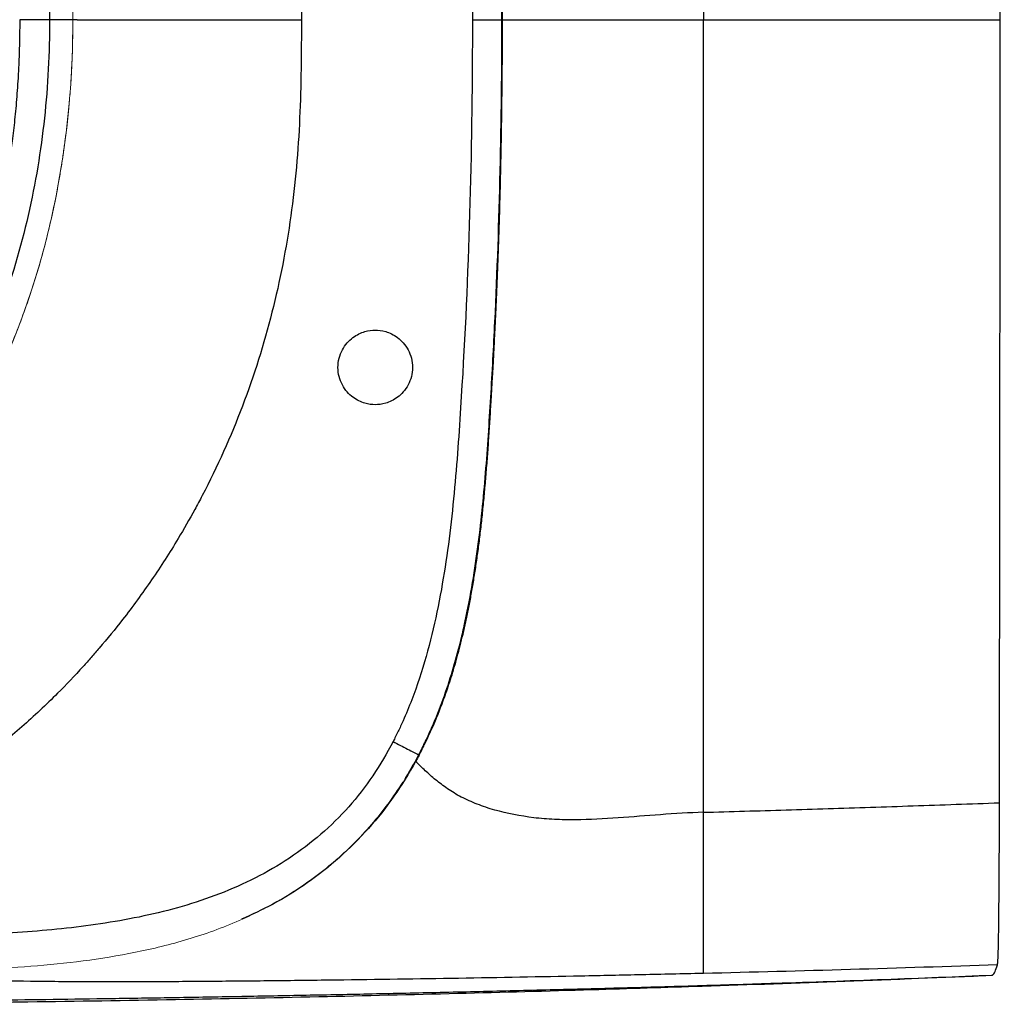
# Model space of a CAD drawing. Units: millimetres. Extents: x 0.356 to 0.847, y 0.318 to 0.567.
# Drawn here: x 0.612 to 0.651, y 0.488 to 0.528 of the extents above; entities that cross this region are included whole.
import ezdxf

# ---------------------------------------------------------------- set-up
doc = ezdxf.new("R2010")
doc.units = ezdxf.units.MM
doc.linetypes.add('SLD-Continua', pattern=[0])

msp = doc.modelspace()

# ---------------------------------------------------------------- linework, layer by layer
at = {"color": 7, "linetype": 'SLD-Continua', "lineweight": 25}
for p, q in [((0.612922, 0.527847), (0.611719, 0.527847)), ((0.613857, 0.527847), (0.612922, 0.527847)), ((0.614027, 0.527847), (0.613857, 0.527847)), ((0.629934, 0.527847), (0.631109, 0.527847)), ((0.639228, 0.527847), (0.651176, 0.527847)), ((0.639228, 0.489468), (0.639182, 0.489466)), ((0.650865, 0.489401), (0.65084, 0.4894)), ((0.639182, 0.488958), (0.639182, 0.488958))]:
    msp.add_line(p, q, dxfattribs=at)
for points, knots in [([(0.639182, 0.566735), (0.638446, 0.566759), (0.636793, 0.566813), (0.634301, 0.566888), (0.631784, 0.566959), (0.629489, 0.56702), (0.627308, 0.567075), (0.625116, 0.567127), (0.622483, 0.567186), (0.619351, 0.567249), (0.615677, 0.567313), (0.611739, 0.56737), (0.607841, 0.567413), (0.604017, 0.567442), (0.600296, 0.56746), (0.596408, 0.567468), (0.592407, 0.567467), (0.587977, 0.567453), (0.58323, 0.567392), (0.578221, 0.567235), (0.573729, 0.566945), (0.569737, 0.566525), (0.566228, 0.565997), (0.562848, 0.565306), (0.559608, 0.564439), (0.556691, 0.563445), (0.554089, 0.562355), (0.551789, 0.561208), (0.549627, 0.559931), (0.54761, 0.558522), (0.545743, 0.556985), (0.544036, 0.555332), (0.542494, 0.55358), (0.541115, 0.551748), (0.539998, 0.550008), (0.539096, 0.548394), (0.538372, 0.54693), (0.537747, 0.545498), (0.537229, 0.544153), (0.536818, 0.542952), (0.5365, 0.541913), (0.536258, 0.541041), (0.536107, 0.540448), (0.536008, 0.54004), (0.53593, 0.539708), (0.535823, 0.539234), (0.53569, 0.538603), (0.535538, 0.537815), (0.535362, 0.536787), (0.535173, 0.535494), (0.534991, 0.533912), (0.534839, 0.532096), (0.53473, 0.530049), (0.534716, 0.528606), (0.534709, 0.527847)], [0, 0, 0, 0, 0.017345, 0.038971, 0.058724, 0.076603, 0.092946, 0.109966, 0.12807, 0.154734, 0.18345, 0.214221, 0.247047, 0.274789, 0.303845, 0.334217, 0.365889, 0.397595, 0.437994, 0.477127, 0.514982, 0.543445, 0.571147, 0.598086, 0.624261, 0.649668, 0.670256, 0.690312, 0.709855, 0.729052, 0.747941, 0.766521, 0.784799, 0.802781, 0.820471, 0.833553, 0.846476, 0.859158, 0.87065, 0.880685, 0.889265, 0.896393, 0.90207, 0.903712, 0.906269, 0.910065, 0.9151, 0.921374, 0.928887, 0.939539, 0.951977, 0.9662, 0.982207, 1, 1, 1, 1]), ([(0.639182, 0.56671), (0.638677, 0.566725), (0.637675, 0.566754), (0.63618, 0.566796), (0.634704, 0.566836), (0.633247, 0.566874), (0.631808, 0.56691), (0.630388, 0.566944), (0.628987, 0.566976), (0.627605, 0.567007), (0.626242, 0.567036), (0.624898, 0.567063), (0.623573, 0.56709), (0.622266, 0.567115), (0.620979, 0.567139), (0.61971, 0.567162), (0.61846, 0.567183), (0.617229, 0.567203), (0.616017, 0.567222), (0.614823, 0.56724), (0.613647, 0.567256), (0.61249, 0.567272), (0.611352, 0.567286), (0.610232, 0.567299), (0.60913, 0.56731), (0.608046, 0.567321), (0.60698, 0.56733), (0.605933, 0.567339), (0.604904, 0.567346), (0.603893, 0.567352), (0.6029, 0.567358), (0.601925, 0.567363), (0.600969, 0.567366), (0.600031, 0.567369), (0.599111, 0.567372), (0.598209, 0.567374), (0.597326, 0.567375), (0.596461, 0.567376), (0.595614, 0.567376), (0.594786, 0.567376), (0.593976, 0.567375), (0.592009, 0.567372), (0.588914, 0.567361), (0.584721, 0.567315), (0.580638, 0.567217), (0.576674, 0.56704), (0.572621, 0.566743), (0.567968, 0.566213), (0.562635, 0.56524), (0.5575, 0.563724), (0.553551, 0.562039), (0.550792, 0.560551), (0.548615, 0.55915), (0.54662, 0.557621), (0.545054, 0.556199), (0.543667, 0.554763), (0.542264, 0.553119), (0.540557, 0.550725), (0.539047, 0.548027), (0.537854, 0.545314), (0.536996, 0.542892), (0.536315, 0.540452), (0.535918, 0.538592), (0.535694, 0.537329), (0.535586, 0.536661), (0.535487, 0.535991), (0.535398, 0.535319), (0.535317, 0.534645), (0.535244, 0.53397), (0.53518, 0.533293), (0.535124, 0.532615), (0.535076, 0.531936), (0.535036, 0.531256), (0.535003, 0.530575), (0.534977, 0.529893), (0.534959, 0.529211), (0.534948, 0.528529), (0.534946, 0.528074), (0.534946, 0.527847)], [0, 0, 0, 0, 0.011866, 0.023586, 0.035159, 0.046585, 0.057865, 0.068996, 0.07998, 0.090816, 0.101503, 0.112041, 0.12243, 0.132671, 0.142764, 0.152709, 0.162506, 0.172157, 0.181661, 0.191019, 0.200233, 0.209301, 0.218226, 0.227007, 0.235645, 0.24414, 0.252492, 0.260702, 0.268769, 0.276693, 0.284475, 0.292114, 0.29961, 0.306964, 0.314174, 0.321241, 0.328165, 0.334945, 0.341581, 0.348072, 0.354419, 0.360621, 0.394315, 0.427201, 0.459227, 0.490339, 0.520497, 0.554759, 0.600417, 0.647819, 0.680311, 0.701187, 0.721452, 0.741121, 0.760229, 0.771121, 0.788041, 0.811025, 0.840137, 0.860546, 0.880667, 0.900505, 0.920061, 0.925361, 0.930666, 0.935975, 0.941289, 0.946608, 0.951931, 0.957259, 0.962592, 0.967928, 0.973268, 0.978611, 0.983956, 0.989303, 0.994651, 1, 1, 1, 1]), ([(0.639228, 0.559743), (0.639228, 0.559414), (0.639228, 0.558755), (0.639228, 0.557437), (0.639228, 0.555787), (0.639228, 0.553805), (0.639228, 0.551819), (0.639228, 0.549831), (0.639228, 0.54784), (0.639228, 0.545847), (0.639228, 0.543187), (0.639228, 0.539858), (0.639228, 0.535857), (0.639228, 0.531853), (0.639228, 0.529182), (0.639228, 0.527847)], [0, 0, 0, 0, 0.03125, 0.0625, 0.125, 0.1875, 0.25, 0.3125, 0.375, 0.4375, 0.5, 0.625, 0.75, 0.875, 1, 1, 1, 1]), ([(0.651176, 0.527847), (0.651171, 0.533117), (0.651166, 0.538396), (0.651155, 0.548918), (0.651149, 0.554161), (0.651144, 0.559358)], [0, 0, 0, 0, 0.5, 0.5, 1, 1, 1, 1]), ([(0.631144, 0.527847), (0.631144, 0.528101), (0.631144, 0.528603), (0.631141, 0.529347), (0.631136, 0.530071), (0.631129, 0.530776), (0.631121, 0.531461), (0.631111, 0.532126), (0.6311, 0.532772), (0.631088, 0.533398), (0.631074, 0.534005), (0.63106, 0.534593), (0.631045, 0.53516), (0.631029, 0.535709), (0.631013, 0.536237), (0.630996, 0.536746), (0.630979, 0.537236), (0.630961, 0.537706), (0.630944, 0.538156), (0.630926, 0.538587), (0.630908, 0.538998), (0.630891, 0.53939), (0.630874, 0.539763), (0.630857, 0.540115), (0.630841, 0.540449), (0.630825, 0.540762), (0.63081, 0.541057), (0.630796, 0.541331), (0.630782, 0.541587), (0.630769, 0.541822), (0.630757, 0.542039), (0.630745, 0.542235), (0.630735, 0.542413), (0.630726, 0.542571), (0.630718, 0.542709), (0.630711, 0.542828), (0.630682, 0.543307), (0.630632, 0.544135), (0.630554, 0.545302), (0.630467, 0.546418), (0.630369, 0.547484), (0.630257, 0.548498), (0.630133, 0.549461), (0.629995, 0.550372), (0.629844, 0.551232), (0.629681, 0.552039), (0.629507, 0.552791), (0.629326, 0.553489), (0.629139, 0.554132), (0.62895, 0.554722), (0.628761, 0.555258), (0.628575, 0.555744), (0.628394, 0.556179), (0.628223, 0.556564), (0.628065, 0.5569), (0.627922, 0.557187), (0.627831, 0.557361), (0.627789, 0.55744)], [0, 0, 0, 0, 0.0254289, 0.0502085, 0.0743384, 0.0978184, 0.1206483, 0.1428279, 0.1643571, 0.1852358, 0.2054638, 0.2250411, 0.2439676, 0.2622434, 0.2798684, 0.2968427, 0.3131661, 0.3288389, 0.343861, 0.3582324, 0.3719533, 0.3850236, 0.3974434, 0.4092129, 0.420332, 0.4308009, 0.4406195, 0.449788, 0.4583064, 0.4661748, 0.4733932, 0.4799617, 0.4858804, 0.4911493, 0.4957683, 0.4997377, 0.5030574, 0.543703, 0.5826829, 0.619996, 0.6556457, 0.6896395, 0.7219877, 0.7527026, 0.7817996, 0.8092411, 0.8349862, 0.8590127, 0.8813153, 0.9019374, 0.9208961, 0.9381951, 0.95389, 0.9679604, 0.980349, 0.9910301, 1, 1, 1, 1]), ([(0.626741, 0.556897), (0.626811, 0.556759), (0.626881, 0.556621), (0.627015, 0.556344), (0.62708, 0.556204), (0.627267, 0.555783), (0.627384, 0.5555), (0.627713, 0.554643), (0.627904, 0.554062), (0.628406, 0.552296), (0.628649, 0.551084), (0.629023, 0.548657), (0.629155, 0.547439), (0.629365, 0.544998), (0.629442, 0.543775), (0.629812, 0.53766), (0.629934, 0.532751), (0.629934, 0.527847)], [0, 0, 0, 0, 0.015625, 0.015625, 0.03125, 0.03125, 0.0625, 0.0625, 0.125, 0.125, 0.25, 0.25, 0.375, 0.375, 0.5, 0.5, 1, 1, 1, 1]), ([(0.618763, 0.547559), (0.618864, 0.547374), (0.619586, 0.546025), (0.620754, 0.543421), (0.621943, 0.53964), (0.62257, 0.536398), (0.622867, 0.533777), (0.622997, 0.531803), (0.62305, 0.529825), (0.623052, 0.528506), (0.623053, 0.527847)], [0.8387405, 0.8387405, 0.8387405, 0.8387405, 0.84375, 0.875, 0.90625, 0.9375, 0.953125, 0.96875, 0.984375, 1, 1, 1, 1]), ([(0.60922, 0.543276), (0.609546, 0.542684), (0.610001, 0.541777), (0.610407, 0.540842), (0.610667, 0.540213), (0.610791, 0.539894), (0.611385, 0.538302), (0.611763, 0.537017), (0.612207, 0.535075), (0.612335, 0.534425), (0.612552, 0.533121), (0.61282, 0.531158), (0.612922, 0.529176), (0.612922, 0.527847)], [0, 0, 0, 0, 0.125, 0.1875, 0.1875, 0.25, 0.25, 0.5, 0.5, 0.625, 0.625, 0.75, 1, 1, 1, 1]), ([(0.534709, 0.527847), (0.534715, 0.527158), (0.534726, 0.525851), (0.534815, 0.523998), (0.534938, 0.52236), (0.535085, 0.520935), (0.535241, 0.519724), (0.535384, 0.518786), (0.535503, 0.518087), (0.535593, 0.517596), (0.535666, 0.517222), (0.535724, 0.516935), (0.535776, 0.516683), (0.535839, 0.516392), (0.535922, 0.51602), (0.536033, 0.515545), (0.536177, 0.514968), (0.53637, 0.514242), (0.536627, 0.513354), (0.536956, 0.512327), (0.537337, 0.511254), (0.537938, 0.509721), (0.538802, 0.507828), (0.539996, 0.50567), (0.541253, 0.503752), (0.54254, 0.502068), (0.543852, 0.500571), (0.54533, 0.499092), (0.547066, 0.497592), (0.549131, 0.496082), (0.551433, 0.494674), (0.553963, 0.493388), (0.55671, 0.492239), (0.559663, 0.49124), (0.562808, 0.490398), (0.566132, 0.489714), (0.569585, 0.489189), (0.573576, 0.488761), (0.578048, 0.488467), (0.582976, 0.488308), (0.58788, 0.48824), (0.59276, 0.488226), (0.597616, 0.488226), (0.602448, 0.488241), (0.607255, 0.488274), (0.612434, 0.488331), (0.617934, 0.488416), (0.6237, 0.488531), (0.629286, 0.488666), (0.634428, 0.488806), (0.637703, 0.488911), (0.639182, 0.488959)], [0, 0, 0, 0, 0.016132, 0.030614, 0.043447, 0.05463, 0.064161, 0.072042, 0.07687, 0.08077, 0.083742, 0.085786, 0.087623, 0.089786, 0.092786, 0.096625, 0.101301, 0.106817, 0.114394, 0.123136, 0.132338, 0.141307, 0.162077, 0.181477, 0.199506, 0.216166, 0.231454, 0.246408, 0.265332, 0.285332, 0.306409, 0.328569, 0.35181, 0.376134, 0.401545, 0.42804, 0.455584, 0.48335, 0.522042, 0.560545, 0.598846, 0.636954, 0.674875, 0.712614, 0.750171, 0.787548, 0.834005, 0.879116, 0.922838, 0.965179, 1, 1, 1, 1]), ([(0.534946, 0.527847), (0.534946, 0.527729), (0.534946, 0.527494), (0.534949, 0.527141), (0.534954, 0.526788), (0.534961, 0.526435), (0.53497, 0.526082), (0.53498, 0.52573), (0.534993, 0.525377), (0.535008, 0.525025), (0.535024, 0.524672), (0.535043, 0.52432), (0.535064, 0.523969), (0.535086, 0.523617), (0.535111, 0.523266), (0.535138, 0.522915), (0.535167, 0.522564), (0.535198, 0.522214), (0.535232, 0.521864), (0.535267, 0.521514), (0.535305, 0.521165), (0.535345, 0.520816), (0.535387, 0.520468), (0.535432, 0.52012), (0.535479, 0.519772), (0.535528, 0.519425), (0.53558, 0.519079), (0.535635, 0.518733), (0.535692, 0.518387), (0.535751, 0.518043), (0.535941, 0.516995), (0.536315, 0.515241), (0.536996, 0.512802), (0.537854, 0.51038), (0.539047, 0.507666), (0.540557, 0.504969), (0.542264, 0.502575), (0.543667, 0.50093), (0.545054, 0.499494), (0.54662, 0.498073), (0.548615, 0.496544), (0.550792, 0.495142), (0.553551, 0.493655), (0.5575, 0.491969), (0.562635, 0.490454), (0.567968, 0.489481), (0.572621, 0.48895), (0.576674, 0.488653), (0.580638, 0.488477), (0.584721, 0.488379), (0.588914, 0.488333), (0.592279, 0.488321), (0.594804, 0.488318), (0.596479, 0.488318), (0.598227, 0.48832), (0.600049, 0.488324), (0.601943, 0.488331), (0.603911, 0.488341), (0.605951, 0.488354), (0.608064, 0.488372), (0.61025, 0.488395), (0.612509, 0.488422), (0.614841, 0.488453), (0.617248, 0.48849), (0.619729, 0.488532), (0.622285, 0.488578), (0.624917, 0.48863), (0.627624, 0.488687), (0.630407, 0.48875), (0.633265, 0.48882), (0.636199, 0.488897), (0.638179, 0.488955), (0.639182, 0.488984)], [0, 0, 0, 0, 0.002767, 0.005533, 0.0083, 0.011066, 0.013832, 0.016597, 0.019362, 0.022127, 0.02489, 0.027653, 0.030415, 0.033176, 0.035937, 0.038696, 0.041454, 0.044211, 0.046967, 0.049722, 0.052475, 0.055227, 0.057978, 0.060728, 0.063476, 0.066223, 0.068969, 0.071713, 0.074456, 0.077198, 0.079939, 0.099496, 0.119333, 0.139455, 0.159863, 0.188975, 0.211959, 0.228879, 0.239771, 0.258879, 0.278548, 0.298813, 0.319689, 0.352182, 0.399583, 0.445241, 0.479503, 0.509661, 0.540774, 0.572799, 0.605685, 0.639379, 0.651928, 0.665055, 0.678759, 0.693036, 0.707886, 0.723307, 0.739298, 0.75586, 0.772993, 0.790699, 0.808981, 0.827843, 0.847291, 0.867329, 0.887959, 0.909184, 0.931004, 0.953415, 0.976414, 1, 1, 1, 1]), ([(0.611719, 0.527847), (0.611719, 0.527793), (0.611719, 0.527676), (0.611718, 0.527489), (0.611715, 0.527277), (0.611712, 0.52704), (0.611706, 0.526779), (0.611698, 0.526493), (0.611686, 0.526182), (0.611671, 0.525848), (0.61165, 0.52545), (0.61162, 0.525001), (0.611582, 0.524517), (0.61154, 0.524051), (0.611494, 0.523603), (0.611431, 0.523052), (0.611345, 0.522394), (0.611229, 0.521627), (0.611098, 0.520872), (0.610977, 0.52025), (0.610873, 0.519756), (0.61079, 0.519383), (0.610702, 0.519007), (0.610609, 0.518628), (0.61051, 0.518246), (0.610406, 0.517861), (0.610296, 0.517474), (0.610179, 0.517084), (0.610057, 0.516691), (0.609928, 0.516297), (0.609792, 0.5159), (0.60965, 0.515502), (0.609501, 0.515102), (0.609344, 0.514701), (0.60918, 0.514298), (0.609008, 0.513895), (0.608829, 0.513491), (0.608704, 0.513223), (0.608641, 0.513089)], [0, 0, 0, 0, 0.010356, 0.022324, 0.035893, 0.051055, 0.067796, 0.086104, 0.105964, 0.127361, 0.150279, 0.182558, 0.213677, 0.243656, 0.272517, 0.300279, 0.350658, 0.400672, 0.450359, 0.499758, 0.524422, 0.549451, 0.574846, 0.600608, 0.626738, 0.653237, 0.680103, 0.707339, 0.734943, 0.762917, 0.79126, 0.819972, 0.849054, 0.878505, 0.908325, 0.938514, 0.969072, 1, 1, 1, 1]), ([(0.612922, 0.527847), (0.612922, 0.526517), (0.61282, 0.524535), (0.612552, 0.522572), (0.612335, 0.521268), (0.612207, 0.520619), (0.611763, 0.518676), (0.611385, 0.517391), (0.610791, 0.515799), (0.610667, 0.515481), (0.610407, 0.514852), (0.610001, 0.513917), (0.609546, 0.513009), (0.60922, 0.512418)], [0, 0, 0, 0, 0.25, 0.375, 0.375, 0.5, 0.5, 0.75, 0.75, 0.8125, 0.8125, 0.875, 1, 1, 1, 1]), ([(0.614027, 0.527847), (0.61553, 0.527847), (0.617033, 0.527847), (0.620041, 0.527847), (0.621546, 0.527847), (0.623052, 0.527847)], [0, 0, 0, 0, 0.5, 0.5, 1, 1, 1, 1]), ([(0.623053, 0.527847), (0.623052, 0.527187), (0.62305, 0.525869), (0.622997, 0.523891), (0.622867, 0.521917), (0.62257, 0.519295), (0.621943, 0.516054), (0.620754, 0.512273), (0.619586, 0.509669), (0.618864, 0.50832), (0.618763, 0.508134)], [0.8387405, 0.8387405, 0.8387405, 0.8387405, 0.8543655, 0.8699905, 0.8856155, 0.9012405, 0.9324905, 0.9637405, 0.9949905, 1, 1, 1, 1]), ([(0.629934, 0.527847), (0.629934, 0.522943), (0.629812, 0.518034), (0.629442, 0.511918), (0.629365, 0.510695), (0.629155, 0.508254), (0.629023, 0.507036), (0.628649, 0.504609), (0.628406, 0.503398), (0.627904, 0.501632), (0.627713, 0.501051), (0.627384, 0.500194), (0.627267, 0.49991), (0.62708, 0.49949), (0.627015, 0.49935), (0.626881, 0.499073), (0.626811, 0.498935), (0.626741, 0.498797)], [0, 0, 0, 0, 0.5, 0.5, 0.625, 0.625, 0.75, 0.75, 0.875, 0.875, 0.9375, 0.9375, 0.96875, 0.96875, 0.984375, 0.984375, 1, 1, 1, 1]), ([(0.627789, 0.498253), (0.627815, 0.498303), (0.627871, 0.498408), (0.627957, 0.498576), (0.62805, 0.498765), (0.62815, 0.498974), (0.628256, 0.499204), (0.628367, 0.499454), (0.628482, 0.499725), (0.6286, 0.500016), (0.62872, 0.500329), (0.628841, 0.500662), (0.628964, 0.501018), (0.629086, 0.501395), (0.629208, 0.501795), (0.629327, 0.502217), (0.629445, 0.502662), (0.62956, 0.50313), (0.629671, 0.503621), (0.629778, 0.504134), (0.62988, 0.50467), (0.629977, 0.505227), (0.630069, 0.505806), (0.630155, 0.506406), (0.630235, 0.507028), (0.63031, 0.507671), (0.630379, 0.508335), (0.630443, 0.509021), (0.630503, 0.509728), (0.630557, 0.510456), (0.630609, 0.511205), (0.630658, 0.511975), (0.630693, 0.512571), (0.63072, 0.513013), (0.630738, 0.513322), (0.63076, 0.513713), (0.630786, 0.514186), (0.630816, 0.514742), (0.630848, 0.515381), (0.630882, 0.516103), (0.630918, 0.516907), (0.630954, 0.517794), (0.63099, 0.518764), (0.631025, 0.519817), (0.631057, 0.520953), (0.631086, 0.522172), (0.63111, 0.523473), (0.631129, 0.524857), (0.631142, 0.526325), (0.631144, 0.52733), (0.631144, 0.527847)], [0, 0, 0, 0, 0.005591, 0.011894, 0.01891, 0.026638, 0.035071, 0.044202, 0.054013, 0.064484, 0.075627, 0.087461, 0.099986, 0.113205, 0.127116, 0.141737, 0.157077, 0.173134, 0.189904, 0.207381, 0.225556, 0.244414, 0.263943, 0.284148, 0.305035, 0.326606, 0.348864, 0.371812, 0.395452, 0.419785, 0.444812, 0.470532, 0.496946, 0.504488, 0.514785, 0.527836, 0.543642, 0.562203, 0.583521, 0.607594, 0.634425, 0.664013, 0.696359, 0.731463, 0.769326, 0.809947, 0.853326, 0.899463, 0.948354, 1, 1, 1, 1]), ([(0.631144, 0.527847), (0.631241, 0.527847), (0.63146, 0.527847), (0.631861, 0.527847), (0.632241, 0.527847), (0.632564, 0.527847), (0.632895, 0.527847), (0.633323, 0.527847), (0.634025, 0.527847), (0.634738, 0.527847), (0.635365, 0.527847), (0.635724, 0.527847), (0.636262, 0.527847), (0.637071, 0.527847), (0.638149, 0.527847), (0.638868, 0.527847), (0.639228, 0.527847)], [0, 0, 0, 0, 0.0625, 0.125, 0.1875, 0.21875, 0.25, 0.3125, 0.375, 0.5, 0.5625, 0.59375, 0.625, 0.75, 0.875, 1, 1, 1, 1]), ([(0.639228, 0.495951), (0.639228, 0.50121), (0.639228, 0.506517), (0.639228, 0.517168), (0.639228, 0.522512), (0.639228, 0.527847)], [0, 0, 0, 0, 0.5, 0.5, 1, 1, 1, 1]), ([(0.651144, 0.496336), (0.651149, 0.501533), (0.651155, 0.506776), (0.651166, 0.517298), (0.651171, 0.522577), (0.651176, 0.527847)], [0, 0, 0, 0, 0.5, 0.5, 1, 1, 1, 1]), ([(0.626025, 0.512354), (0.6259, 0.512354), (0.625759, 0.512369), (0.625528, 0.512436), (0.625449, 0.512466), (0.625287, 0.512545), (0.625205, 0.512594), (0.625045, 0.512714), (0.624967, 0.512785), (0.624823, 0.51295), (0.624757, 0.513044), (0.624646, 0.513252), (0.624602, 0.513365), (0.624541, 0.513604), (0.624525, 0.513729), (0.624525, 0.513979), (0.624541, 0.514104), (0.624602, 0.514342), (0.624646, 0.514456), (0.624757, 0.514663), (0.624823, 0.514758), (0.624967, 0.514923), (0.625045, 0.514994), (0.625205, 0.515114), (0.625287, 0.515163), (0.625449, 0.515242), (0.625528, 0.515271), (0.625759, 0.515339), (0.6259, 0.515354), (0.626025, 0.515354)], [0, 0, 0, 0, 0.125, 0.125, 0.1875, 0.1875, 0.25, 0.25, 0.3125, 0.3125, 0.375, 0.375, 0.4375, 0.4375, 0.5, 0.5, 0.5625, 0.5625, 0.625, 0.625, 0.6875, 0.6875, 0.75, 0.75, 0.8125, 0.8125, 0.875, 0.875, 1, 1, 1, 1]), ([(0.626025, 0.515354), (0.62615, 0.515354), (0.626292, 0.515339), (0.626522, 0.515271), (0.626602, 0.515242), (0.626763, 0.515163), (0.626845, 0.515114), (0.627005, 0.514994), (0.627083, 0.514923), (0.627227, 0.514758), (0.627293, 0.514663), (0.627404, 0.514456), (0.627449, 0.514342), (0.627509, 0.514104), (0.627525, 0.513979), (0.627525, 0.513729), (0.627509, 0.513604), (0.627449, 0.513365), (0.627404, 0.513252), (0.627293, 0.513044), (0.627227, 0.51295), (0.627083, 0.512785), (0.627005, 0.512714), (0.626845, 0.512594), (0.626763, 0.512545), (0.626602, 0.512466), (0.626522, 0.512436), (0.626292, 0.512369), (0.62615, 0.512354), (0.626025, 0.512354)], [0, 0, 0, 0, 0.125, 0.125, 0.1875, 0.1875, 0.25, 0.25, 0.3125, 0.3125, 0.375, 0.375, 0.4375, 0.4375, 0.5, 0.5, 0.5625, 0.5625, 0.625, 0.625, 0.6875, 0.6875, 0.75, 0.75, 0.8125, 0.8125, 0.875, 0.875, 1, 1, 1, 1]), ([(0.618763, 0.508134), (0.618548, 0.507741), (0.617996, 0.506781), (0.61722, 0.505571), (0.616458, 0.504494), (0.615764, 0.503573), (0.615139, 0.502806), (0.614598, 0.502183), (0.614048, 0.501569), (0.613138, 0.500614), (0.611816, 0.499373), (0.610287, 0.498115), (0.608141, 0.496579), (0.605268, 0.494945), (0.601568, 0.493512), (0.598336, 0.492812), (0.596036, 0.492598), (0.594921, 0.492561), (0.594465, 0.492559), (0.594339, 0.492559)], [0.5985727, 0.5985727, 0.5985727, 0.5985727, 0.6091882, 0.6248132, 0.6326257, 0.6404382, 0.6521569, 0.6560632, 0.6599694, 0.6716882, 0.6873132, 0.7029382, 0.7185632, 0.7498132, 0.7810632, 0.8123132, 0.8279382, 0.8357507, 0.8387405, 0.8387405, 0.8387405, 0.8387405]), ([(0.626741, 0.498797), (0.62625, 0.49785), (0.625653, 0.496959), (0.624261, 0.49539), (0.623454, 0.494696), (0.622129, 0.493816), (0.621672, 0.493551), (0.620733, 0.493073), (0.620251, 0.49286), (0.618772, 0.492288), (0.617745, 0.492), (0.616201, 0.491669), (0.615684, 0.491575), (0.614645, 0.491412), (0.613081, 0.491207), (0.611501, 0.491097), (0.608336, 0.490937), (0.606224, 0.490918), (0.604111, 0.490905)], [0, 0, 0, 0, 0.125, 0.125, 0.25, 0.25, 0.3125, 0.3125, 0.375, 0.375, 0.5, 0.5, 0.5625, 0.5625, 0.625, 0.75, 0.75, 1, 1, 1, 1]), ([(0.626741, 0.498797), (0.626837, 0.498747), (0.626937, 0.498695), (0.627133, 0.498594), (0.627229, 0.498544), (0.627411, 0.49845), (0.627495, 0.498406), (0.627645, 0.498328), (0.627711, 0.498294), (0.627766, 0.498265)], [0, 0, 0, 0, 0.25, 0.25, 0.5, 0.5, 0.75, 0.75, 1, 1, 1, 1]), ([(0.627651, 0.497998), (0.62737, 0.497524), (0.626809, 0.496576), (0.625774, 0.495283), (0.624605, 0.494113), (0.623305, 0.493092), (0.621981, 0.492259), (0.621063, 0.491838), (0.620645, 0.491647)], [0, 0, 0, 0, 0.171349, 0.34269, 0.514017, 0.685367, 0.856717, 1, 1, 1, 1]), ([(0.639228, 0.495951), (0.638655, 0.495935), (0.637509, 0.495862), (0.635794, 0.495719), (0.634508, 0.495651), (0.633657, 0.495649), (0.633093, 0.495667), (0.632122, 0.495748), (0.631066, 0.495954), (0.630117, 0.49627), (0.629582, 0.496511), (0.629195, 0.496727), (0.628839, 0.496959), (0.628446, 0.497258), (0.628033, 0.497627), (0.627778, 0.497874), (0.627651, 0.497998)], [0, 0, 0, 0, 0.125, 0.25, 0.375, 0.40625, 0.4375, 0.5, 0.625, 0.6875, 0.75, 0.78125, 0.8125, 0.875, 0.9375, 1, 1, 1, 1]), ([(0.639228, 0.495951), (0.63978, 0.495967), (0.64089, 0.495998), (0.642563, 0.496049), (0.64425, 0.496101), (0.645952, 0.496156), (0.64767, 0.496214), (0.649402, 0.496273), (0.650562, 0.496315), (0.651144, 0.496336)], [0, 0, 0, 0, 0.139065, 0.279393, 0.420986, 0.563843, 0.707964, 0.85335, 1, 1, 1, 1]), ([(0.65106, 0.489815), (0.651061, 0.489818), (0.651062, 0.489823), (0.651065, 0.489834), (0.651067, 0.489846), (0.651069, 0.489861), (0.651071, 0.489878), (0.651073, 0.489898), (0.651075, 0.489921), (0.651077, 0.489947), (0.651079, 0.489976), (0.651082, 0.490008), (0.651083, 0.490043), (0.651085, 0.490082), (0.651087, 0.490125), (0.651089, 0.490171), (0.651091, 0.490221), (0.651093, 0.490276), (0.651095, 0.490335), (0.651097, 0.490398), (0.651098, 0.490465), (0.6511, 0.490536), (0.651102, 0.490612), (0.651103, 0.490693), (0.651105, 0.490778), (0.651106, 0.490867), (0.651108, 0.49096), (0.65111, 0.491058), (0.651111, 0.491159), (0.651112, 0.491265), (0.651114, 0.491374), (0.651115, 0.491487), (0.651117, 0.491602), (0.651118, 0.491721), (0.651119, 0.491843), (0.651121, 0.491967), (0.651122, 0.492094), (0.651123, 0.492222), (0.651124, 0.492353), (0.651125, 0.492485), (0.651126, 0.492618), (0.651127, 0.492753), (0.651128, 0.492889), (0.651129, 0.493026), (0.65113, 0.493164), (0.651131, 0.493302), (0.651132, 0.493441), (0.651133, 0.493581), (0.651134, 0.49372), (0.651135, 0.49386), (0.651136, 0.494), (0.651136, 0.49414), (0.651137, 0.49428), (0.651138, 0.49442), (0.651138, 0.494559), (0.651139, 0.494699), (0.65114, 0.494838), (0.65114, 0.494976), (0.651141, 0.495115), (0.651141, 0.495253), (0.651142, 0.49539), (0.651142, 0.495527), (0.651142, 0.495663), (0.651143, 0.495799), (0.651143, 0.495934), (0.651144, 0.496069), (0.651144, 0.496202), (0.651144, 0.496291), (0.651144, 0.496336)], [0, 0, 0, 0, 0.017567, 0.035061, 0.052479, 0.069822, 0.087091, 0.104285, 0.121406, 0.138457, 0.155434, 0.172337, 0.189162, 0.205909, 0.222581, 0.239178, 0.255706, 0.272164, 0.288549, 0.304858, 0.321087, 0.337238, 0.353311, 0.369309, 0.385236, 0.401094, 0.416879, 0.432589, 0.448225, 0.463786, 0.479272, 0.494684, 0.510022, 0.525286, 0.540476, 0.555593, 0.570635, 0.585602, 0.600495, 0.615312, 0.630053, 0.644716, 0.659304, 0.673821, 0.688265, 0.702638, 0.71694, 0.731169, 0.745322, 0.7594, 0.7734, 0.787325, 0.801175, 0.814952, 0.828654, 0.842282, 0.855836, 0.869315, 0.882717, 0.896044, 0.909296, 0.922475, 0.935581, 0.948613, 0.961571, 0.974456, 0.987266, 1, 1, 1, 1]), ([(0.639228, 0.489468), (0.639228, 0.489487), (0.639228, 0.489556), (0.639228, 0.489821), (0.639228, 0.490245), (0.639228, 0.490733), (0.639228, 0.491169), (0.639228, 0.491666), (0.639228, 0.492394), (0.639228, 0.493392), (0.639228, 0.494656), (0.639228, 0.495519), (0.639228, 0.495951)], [0, 0, 0, 0, 0.125, 0.25, 0.375, 0.4375, 0.5, 0.5625, 0.625, 0.75, 0.875, 1, 1, 1, 1]), ([(0.650865, 0.489401), (0.650899, 0.489418), (0.650932, 0.489468), (0.650997, 0.489614), (0.651029, 0.48971), (0.65106, 0.489815)], [0, 0, 0, 0, 0.5, 0.5, 1, 1, 1, 1]), ([(0.61827, 0.489137), (0.617887, 0.489135), (0.616694, 0.489129), (0.615116, 0.489126), (0.61356, 0.489133), (0.612043, 0.489146), (0.610602, 0.48917), (0.609264, 0.489205), (0.608001, 0.489247), (0.606553, 0.48931), (0.605004, 0.489401), (0.604077, 0.489469), (0.603633, 0.489504)], [0, 0, 0, 0, 0.0295669, 0.0920669, 0.1233169, 0.1545669, 0.2170669, 0.2483169, 0.2795669, 0.3420669, 0.4045669, 0.4670669, 0.4670669, 0.4670669, 0.4670669]), ([(0.639182, 0.489466), (0.638377, 0.489448), (0.636751, 0.489411), (0.633485, 0.489343), (0.629382, 0.489268), (0.625689, 0.489213), (0.623231, 0.489183), (0.621594, 0.489165), (0.619961, 0.489149), (0.61872, 0.48914), (0.618292, 0.489138), (0.61827, 0.489137)], [0.4670669, 0.4670669, 0.4670669, 0.4670669, 0.5283914, 0.5908914, 0.7158914, 0.8408914, 0.8721414, 0.9033914, 0.9658914, 0.9971414, 0.9988245, 0.9988245, 0.9988245, 0.9988245]), ([(0.639182, 0.488984), (0.63967, 0.488999), (0.640651, 0.489029), (0.642364, 0.489084), (0.644317, 0.489149), (0.646505, 0.489228), (0.648687, 0.489311), (0.65014, 0.489371), (0.650865, 0.489401)], [0, 0, 0, 0, 0.125254, 0.251963, 0.43967, 0.626907, 0.813681, 1, 1, 1, 1]), ([(0.639182, 0.488958), (0.641094, 0.489022), (0.64498, 0.489153), (0.648866, 0.489313), (0.650841, 0.489394)], [0, 0, 0, 0, 0.4920443, 1, 1, 1, 1])]:
    msp.add_open_spline(points, degree=3, knots=knots, dxfattribs=at)
at = {"color": 142, "linetype": 'SLD-Continua', "lineweight": 18, "true_color": 0x0080c0}
for points, knots in [([(0.544937, 0.527847), (0.544937, 0.527964), (0.544937, 0.528196), (0.544941, 0.528541), (0.544946, 0.528883), (0.544953, 0.529219), (0.544963, 0.529552), (0.544974, 0.52988), (0.544987, 0.530203), (0.545003, 0.530522), (0.54502, 0.530836), (0.545039, 0.531146), (0.545059, 0.531451), (0.545081, 0.531751), (0.545105, 0.532047), (0.54513, 0.532339), (0.545156, 0.532625), (0.545184, 0.532908), (0.545212, 0.533185), (0.545243, 0.533458), (0.545274, 0.533727), (0.545306, 0.53399), (0.545339, 0.53425), (0.545373, 0.534504), (0.545408, 0.534754), (0.545444, 0.534999), (0.54548, 0.53524), (0.545517, 0.535476), (0.545555, 0.535708), (0.545593, 0.535935), (0.545632, 0.536157), (0.545671, 0.536375), (0.54571, 0.536588), (0.54575, 0.536796), (0.545791, 0.537), (0.545831, 0.5372), (0.545872, 0.537394), (0.545913, 0.537584), (0.545954, 0.53777), (0.545996, 0.537951), (0.546037, 0.538127), (0.546079, 0.538299), (0.546121, 0.538466), (0.546163, 0.538628), (0.546205, 0.538786), (0.546248, 0.538939), (0.54629, 0.539088), (0.546332, 0.539231), (0.546375, 0.539371), (0.546417, 0.539505), (0.546458, 0.539635), (0.5465, 0.539761), (0.54654, 0.539882), (0.54658, 0.539998), (0.54662, 0.54011), (0.546659, 0.540218), (0.546697, 0.540321), (0.546734, 0.54042), (0.54677, 0.540514), (0.546892, 0.540829), (0.547113, 0.541359), (0.547457, 0.542096), (0.547831, 0.542816), (0.548236, 0.543519), (0.548669, 0.544202), (0.549131, 0.544865), (0.549619, 0.545508), (0.550115, 0.546107), (0.550629, 0.546683), (0.551172, 0.547253), (0.551784, 0.54785), (0.552468, 0.548468), (0.553229, 0.549102), (0.554069, 0.549744), (0.555269, 0.550584), (0.557038, 0.551667), (0.55962, 0.55296), (0.562942, 0.554243), (0.565749, 0.55502), (0.567801, 0.555464), (0.568911, 0.555677), (0.570217, 0.555894), (0.57172, 0.556098), (0.57342, 0.556276), (0.575315, 0.556437), (0.577406, 0.556578), (0.579688, 0.556697), (0.581987, 0.556785), (0.58413, 0.55682), (0.585764, 0.556805), (0.586995, 0.556766), (0.587931, 0.556723), (0.58886, 0.556664), (0.58978, 0.556589), (0.590693, 0.556496), (0.591596, 0.556377), (0.592458, 0.556236), (0.593288, 0.556079), (0.593968, 0.555942), (0.594761, 0.555752), (0.595866, 0.555451), (0.597257, 0.554981), (0.598578, 0.554433), (0.599659, 0.553918), (0.600615, 0.553408), (0.601551, 0.552849), (0.60245, 0.552254), (0.603322, 0.551618), (0.604003, 0.551078), (0.604507, 0.550653), (0.604846, 0.550353), (0.605182, 0.550043), (0.605515, 0.549724), (0.605845, 0.549394), (0.606171, 0.549055), (0.60645, 0.548755), (0.606705, 0.54847), (0.606959, 0.548178), (0.607275, 0.547802), (0.60765, 0.54734), (0.608078, 0.546788), (0.608539, 0.546153), (0.609004, 0.545462), (0.609453, 0.54475), (0.609873, 0.544035), (0.610265, 0.543318), (0.61063, 0.542602), (0.610969, 0.541886), (0.611283, 0.541174), (0.611677, 0.540214), (0.612127, 0.538983), (0.612599, 0.537457), (0.612997, 0.535879), (0.613255, 0.534593), (0.613416, 0.533623), (0.613509, 0.532984), (0.613591, 0.532347), (0.613661, 0.531713), (0.613719, 0.531124), (0.613764, 0.530584), (0.613796, 0.530096), (0.61382, 0.529621), (0.613838, 0.529158), (0.613849, 0.528709), (0.613856, 0.528274), (0.613857, 0.527988), (0.613857, 0.527847)], [0, 0, 0, 0, 0.003387, 0.006732, 0.010033, 0.013291, 0.016507, 0.019679, 0.022808, 0.025895, 0.028938, 0.031939, 0.034896, 0.037811, 0.040682, 0.04351, 0.046296, 0.049038, 0.051737, 0.054393, 0.057006, 0.059576, 0.062103, 0.064587, 0.067028, 0.069426, 0.071781, 0.074093, 0.076361, 0.078587, 0.080769, 0.082909, 0.085005, 0.087058, 0.089068, 0.091035, 0.092959, 0.09484, 0.096677, 0.098472, 0.100224, 0.101933, 0.103598, 0.10522, 0.1068, 0.108336, 0.109829, 0.111279, 0.112686, 0.11405, 0.115371, 0.116649, 0.117884, 0.119076, 0.120225, 0.121331, 0.122394, 0.123414, 0.124391, 0.125325, 0.133199, 0.14106, 0.148909, 0.156746, 0.16457, 0.172384, 0.180187, 0.187979, 0.194941, 0.202556, 0.210824, 0.219744, 0.229315, 0.239538, 0.250414, 0.271793, 0.299671, 0.334055, 0.374959, 0.384028, 0.394962, 0.407762, 0.422426, 0.438956, 0.457352, 0.477613, 0.499738, 0.523643, 0.544373, 0.561919, 0.571043, 0.580105, 0.589104, 0.598038, 0.606908, 0.615717, 0.624465, 0.63225, 0.64023, 0.644584, 0.655892, 0.673447, 0.687148, 0.697372, 0.70816, 0.718576, 0.728999, 0.739429, 0.749868, 0.7542, 0.758575, 0.762994, 0.767457, 0.771965, 0.776518, 0.781114, 0.783856, 0.787603, 0.792354, 0.798106, 0.804859, 0.812612, 0.820875, 0.829017, 0.837037, 0.844935, 0.85271, 0.860364, 0.867895, 0.875304, 0.890461, 0.905903, 0.921631, 0.937652, 0.943934, 0.950178, 0.956386, 0.962558, 0.968694, 0.973551, 0.978281, 0.982882, 0.987356, 0.9917, 0.995915, 1, 1, 1, 1]), ([(0.613857, 0.527847), (0.613857, 0.52997), (0.613688, 0.532073), (0.612965, 0.536243), (0.612413, 0.538309), (0.610817, 0.542394), (0.609804, 0.544327), (0.607938, 0.547008), (0.60725, 0.547874), (0.605777, 0.549493), (0.604994, 0.550245), (0.603334, 0.551635), (0.602457, 0.552273), (0.600608, 0.553431), (0.59963, 0.553951), (0.596647, 0.555284), (0.594551, 0.555885), (0.590218, 0.556604), (0.588053, 0.556751), (0.583724, 0.556843), (0.58156, 0.55678), (0.577232, 0.556576), (0.575068, 0.556436), (0.571827, 0.556109), (0.570745, 0.555977), (0.568594, 0.555629), (0.567529, 0.555417), (0.564365, 0.554671), (0.562296, 0.554023), (0.558265, 0.552345), (0.556359, 0.551334), (0.55371, 0.549495), (0.552861, 0.548829), (0.55125, 0.547366), (0.55049, 0.54657), (0.549124, 0.544889), (0.54851, 0.543998), (0.547434, 0.542105), (0.546975, 0.541104), (0.546428, 0.539576), (0.54627, 0.539059), (0.545997, 0.538012), (0.54588, 0.537481), (0.545562, 0.535878), (0.5454, 0.534795), (0.545147, 0.532635), (0.545057, 0.531555), (0.544958, 0.529599), (0.544943, 0.528724), (0.544938, 0.527847)], [0.184551, 0.184551, 0.184551, 0.184551, 0.2163958, 0.2163958, 0.2482407, 0.2482407, 0.2800855, 0.2800855, 0.2960079, 0.2960079, 0.3119303, 0.3119303, 0.3278527, 0.3278527, 0.3437751, 0.3437751, 0.3756199, 0.3756199, 0.4074647, 0.4074647, 0.4393095, 0.4393095, 0.4711544, 0.4711544, 0.4870768, 0.4870768, 0.5029992, 0.5029992, 0.534844, 0.534844, 0.5666888, 0.5666888, 0.5826112, 0.5826112, 0.5985336, 0.5985336, 0.614456, 0.614456, 0.6303784, 0.6303784, 0.6383396, 0.6383396, 0.6463008, 0.6463008, 0.6622232, 0.6622232, 0.6781456, 0.6781456, 0.6910277, 0.6910277, 0.6910277, 0.6910277]), ([(0.629593, 0.552233), (0.629707, 0.551719), (0.629808, 0.551204), (0.629985, 0.550174), (0.630062, 0.54966), (0.630268, 0.548123), (0.630472, 0.546082), (0.6306, 0.544054), (0.630691, 0.542536), (0.630721, 0.54203), (0.630776, 0.541018), (0.631009, 0.536461), (0.631109, 0.531897), (0.631109, 0.527847)], [0, 0, 0, 0, 0.0625, 0.0625, 0.125, 0.125, 0.25, 0.375, 0.375, 0.4375, 0.4375, 0.5, 1, 1, 1, 1]), ([(0.613857, 0.527847), (0.613857, 0.527749), (0.613857, 0.52755), (0.613853, 0.52725), (0.613848, 0.526942), (0.61384, 0.526628), (0.613829, 0.526308), (0.613815, 0.525981), (0.613798, 0.525648), (0.613777, 0.525309), (0.613752, 0.524963), (0.613717, 0.524555), (0.613672, 0.524087), (0.613615, 0.523559), (0.613551, 0.523029), (0.613479, 0.522497), (0.613399, 0.521965), (0.613278, 0.521245), (0.613105, 0.520347), (0.612864, 0.519279), (0.61259, 0.518234), (0.612283, 0.51721), (0.611946, 0.516211), (0.611519, 0.515075), (0.610974, 0.513791), (0.61027, 0.512359), (0.609457, 0.510927), (0.608723, 0.509798), (0.608136, 0.508985), (0.607761, 0.508495), (0.607423, 0.508072), (0.607126, 0.507714), (0.606874, 0.507417), (0.606668, 0.507181), (0.606471, 0.506962), (0.606267, 0.506742), (0.60604, 0.506502), (0.605811, 0.506266), (0.60558, 0.506035), (0.605348, 0.505809), (0.605114, 0.505588), (0.604878, 0.505371), (0.604642, 0.50516), (0.604403, 0.504953), (0.604105, 0.504703), (0.603744, 0.504411), (0.603318, 0.504079), (0.602886, 0.503757), (0.602447, 0.503444), (0.602001, 0.503142), (0.601548, 0.502849), (0.601089, 0.502568), (0.600456, 0.502201), (0.599659, 0.501775), (0.598578, 0.501261), (0.597257, 0.500713), (0.595964, 0.500276), (0.594932, 0.499987), (0.594408, 0.499857), (0.594112, 0.499787), (0.593942, 0.49975), (0.593794, 0.499719), (0.593647, 0.499688), (0.5935, 0.499659), (0.593355, 0.499629), (0.593209, 0.499601), (0.593064, 0.499573), (0.59292, 0.499545), (0.592776, 0.499518), (0.592633, 0.499492), (0.592307, 0.499434), (0.591796, 0.499349), (0.591096, 0.49925), (0.59039, 0.499166), (0.589679, 0.499097), (0.588963, 0.499038), (0.588242, 0.498989), (0.587517, 0.498951), (0.586787, 0.498921), (0.585856, 0.498893), (0.584663, 0.498877), (0.583147, 0.498887), (0.581448, 0.498928), (0.579492, 0.499007), (0.577406, 0.499116), (0.575315, 0.499257), (0.57342, 0.499418), (0.57172, 0.499596), (0.570217, 0.4998), (0.568911, 0.500016), (0.567801, 0.50023), (0.56641, 0.500531), (0.564739, 0.500953), (0.562797, 0.501549), (0.561045, 0.502183), (0.559482, 0.502837), (0.558103, 0.503493), (0.556905, 0.504132), (0.55588, 0.504736), (0.55472, 0.505481), (0.553459, 0.506391), (0.552143, 0.507496), (0.551055, 0.508546), (0.55024, 0.509437), (0.549619, 0.510186), (0.549131, 0.510828), (0.548669, 0.511491), (0.548236, 0.512175), (0.547831, 0.512877), (0.547457, 0.513598), (0.547113, 0.514334), (0.546879, 0.514896), (0.546732, 0.515278), (0.546657, 0.51548), (0.546579, 0.515699), (0.546498, 0.515937), (0.546415, 0.516192), (0.54633, 0.516466), (0.546246, 0.516759), (0.546161, 0.517069), (0.546077, 0.517399), (0.545994, 0.517747), (0.545912, 0.518113), (0.54583, 0.518498), (0.545749, 0.518901), (0.545669, 0.519323), (0.545592, 0.519763), (0.545516, 0.520221), (0.545442, 0.520698), (0.545372, 0.521194), (0.545305, 0.521707), (0.545241, 0.52224), (0.545182, 0.52279), (0.545128, 0.523359), (0.54508, 0.523947), (0.545037, 0.524552), (0.545001, 0.525176), (0.544973, 0.525818), (0.544952, 0.526478), (0.544939, 0.527157), (0.544938, 0.527615), (0.544937, 0.527847)], [0, 0, 0, 0, 0.002846, 0.005755, 0.008728, 0.011765, 0.014865, 0.018027, 0.021253, 0.024541, 0.027892, 0.031305, 0.036416, 0.041551, 0.046712, 0.051898, 0.057109, 0.062347, 0.07306, 0.083643, 0.094097, 0.104423, 0.114623, 0.124696, 0.139635, 0.155062, 0.170978, 0.18738, 0.194086, 0.200058, 0.205295, 0.209797, 0.213562, 0.216589, 0.218877, 0.222099, 0.2253, 0.228479, 0.231636, 0.234771, 0.237885, 0.240976, 0.244047, 0.247095, 0.250122, 0.255343, 0.260562, 0.265778, 0.270993, 0.276205, 0.281416, 0.286625, 0.291832, 0.30262, 0.312843, 0.326545, 0.344099, 0.352409, 0.357631, 0.359761, 0.361227, 0.362686, 0.364138, 0.365584, 0.367024, 0.368457, 0.369884, 0.371304, 0.372718, 0.374125, 0.375526, 0.382324, 0.38916, 0.396032, 0.402942, 0.40989, 0.416878, 0.423904, 0.430969, 0.438071, 0.450931, 0.465583, 0.482025, 0.50025, 0.522375, 0.542636, 0.561031, 0.57756, 0.592224, 0.605023, 0.615957, 0.625026, 0.6463, 0.665942, 0.683952, 0.700335, 0.715089, 0.728219, 0.739723, 0.749602, 0.768203, 0.784807, 0.799416, 0.812027, 0.819819, 0.827622, 0.835435, 0.843259, 0.851096, 0.858944, 0.866805, 0.874679, 0.87659, 0.878672, 0.880927, 0.883354, 0.885953, 0.888725, 0.891668, 0.894783, 0.898071, 0.901531, 0.905163, 0.908968, 0.912945, 0.917094, 0.921416, 0.92591, 0.930576, 0.935415, 0.940426, 0.945609, 0.950964, 0.956491, 0.962191, 0.968062, 0.974106, 0.980322, 0.986709, 0.993269, 1, 1, 1, 1]), ([(0.613857, 0.527847), (0.613857, 0.525724), (0.613688, 0.52362), (0.612965, 0.519451), (0.612413, 0.517385), (0.610817, 0.5133), (0.609804, 0.511367), (0.607938, 0.508685), (0.60725, 0.507819), (0.605777, 0.5062), (0.604994, 0.505448), (0.603334, 0.504058), (0.602457, 0.50342), (0.600608, 0.502263), (0.59963, 0.501742), (0.596647, 0.500409), (0.594551, 0.499808), (0.590218, 0.49909), (0.588053, 0.498943), (0.583724, 0.49885), (0.58156, 0.498914), (0.577232, 0.499117), (0.575068, 0.499257), (0.571827, 0.499584), (0.570745, 0.499717), (0.568594, 0.500065), (0.567529, 0.500277), (0.564365, 0.501023), (0.562296, 0.501671), (0.558265, 0.503348), (0.556359, 0.50436), (0.55371, 0.506198), (0.552861, 0.506865), (0.55125, 0.508328), (0.55049, 0.509124), (0.549124, 0.510804), (0.54851, 0.511695), (0.547434, 0.513588), (0.546975, 0.514589), (0.546428, 0.516118), (0.54627, 0.516634), (0.545997, 0.517682), (0.54588, 0.518213), (0.545562, 0.519815), (0.5454, 0.520899), (0.545147, 0.523058), (0.545057, 0.524139), (0.544958, 0.526095), (0.544943, 0.52697), (0.544938, 0.527847)], [0.184551, 0.184551, 0.184551, 0.184551, 0.2163958, 0.2163958, 0.2482407, 0.2482407, 0.2800855, 0.2800855, 0.2960079, 0.2960079, 0.3119303, 0.3119303, 0.3278527, 0.3278527, 0.3437751, 0.3437751, 0.3756199, 0.3756199, 0.4074647, 0.4074647, 0.4393095, 0.4393095, 0.4711544, 0.4711544, 0.4870768, 0.4870768, 0.5029992, 0.5029992, 0.534844, 0.534844, 0.5666888, 0.5666888, 0.5826112, 0.5826112, 0.5985336, 0.5985336, 0.614456, 0.614456, 0.6303784, 0.6303784, 0.6383396, 0.6383396, 0.6463008, 0.6463008, 0.6622232, 0.6622232, 0.6781456, 0.6781456, 0.6910277, 0.6910277, 0.6910277, 0.6910277]), ([(0.631109, 0.527847), (0.631109, 0.523796), (0.631009, 0.519232), (0.630776, 0.514676), (0.630721, 0.513663), (0.630691, 0.513158), (0.6306, 0.511639), (0.630472, 0.509611), (0.630268, 0.50757), (0.630062, 0.506033), (0.629985, 0.505519), (0.629808, 0.50449), (0.629707, 0.503975), (0.629593, 0.503461)], [0, 0, 0, 0, 0.5, 0.5625, 0.5625, 0.625, 0.625, 0.75, 0.875, 0.875, 0.9375, 0.9375, 1, 1, 1, 1]), ([(0.627766, 0.498265), (0.627856, 0.498443), (0.62795, 0.498628), (0.628129, 0.499001), (0.628213, 0.499187), (0.628457, 0.499747), (0.628606, 0.500124), (0.629018, 0.501261), (0.629245, 0.502028), (0.629437, 0.502802)], [0, 0, 0, 0, 0.125, 0.125, 0.25, 0.25, 0.5, 0.5, 1, 1, 1, 1]), ([(0.627214, 0.497299), (0.627261, 0.497374), (0.627383, 0.49757), (0.627496, 0.497771), (0.627566, 0.497895)], [0, 0, 0, 0, 0.38501, 1, 1, 1, 1]), ([(0.620806, 0.491711), (0.621441, 0.492001), (0.622059, 0.492331), (0.622954, 0.492894), (0.623248, 0.493094), (0.62382, 0.493514), (0.624376, 0.493955), (0.624898, 0.494435), (0.625399, 0.494934), (0.62564, 0.495191), (0.626331, 0.495992), (0.626752, 0.496564), (0.627131, 0.497162)], [0, 0, 0, 0, 0.25, 0.25, 0.375, 0.375, 0.5, 0.625, 0.625, 0.75, 0.75, 1, 1, 1, 1]), ([(0.604122, 0.489507), (0.605493, 0.489516), (0.607559, 0.489532), (0.609642, 0.489607), (0.611035, 0.489676), (0.611733, 0.48972), (0.613832, 0.489896), (0.615236, 0.490075), (0.616989, 0.490447), (0.617341, 0.490529), (0.618043, 0.490711), (0.618745, 0.490912), (0.61944, 0.491152), (0.620129, 0.491415), (0.62047, 0.491557), (0.620806, 0.491711)], [0, 0, 0, 0, 0.25, 0.375, 0.375, 0.5, 0.5, 0.75, 0.75, 0.8125, 0.8125, 0.875, 0.9375, 0.9375, 1, 1, 1, 1])]:
    msp.add_open_spline(points, degree=3, knots=knots, dxfattribs=at)
for points in [[(0.629593, 0.503461), (0.629544, 0.503241), (0.629492, 0.503021), (0.629437, 0.502802)], [(0.627566, 0.497895), (0.627634, 0.498017), (0.627701, 0.498141), (0.627766, 0.498265)]]:
    msp.add_open_spline(points, degree=3, dxfattribs=at)
at = {"color": 7, "linetype": 'SLD-Continua', "lineweight": 25}
for points in [[(0.627788, 0.498253), (0.627743, 0.498168), (0.627697, 0.498083), (0.627651, 0.497998)], [(0.65106, 0.489815), (0.647117, 0.489674), (0.643173, 0.48956), (0.639228, 0.489468)]]:
    msp.add_open_spline(points, degree=3, dxfattribs=at)
at = {"color": 8, "linetype": 'SLD-Continua', "lineweight": 25}
msp.add_open_spline([(0.639182, 0.488958), (0.639182, 0.488958), (0.639182, 0.488958), (0.639182, 0.488967), (0.639182, 0.488979), (0.639182, 0.488985)], degree=3, knots=[0, 0, 0, 0, 0.241465, 0.615769, 1, 1, 1, 1], dxfattribs=at)

doc.saveas('drawing.dxf')
